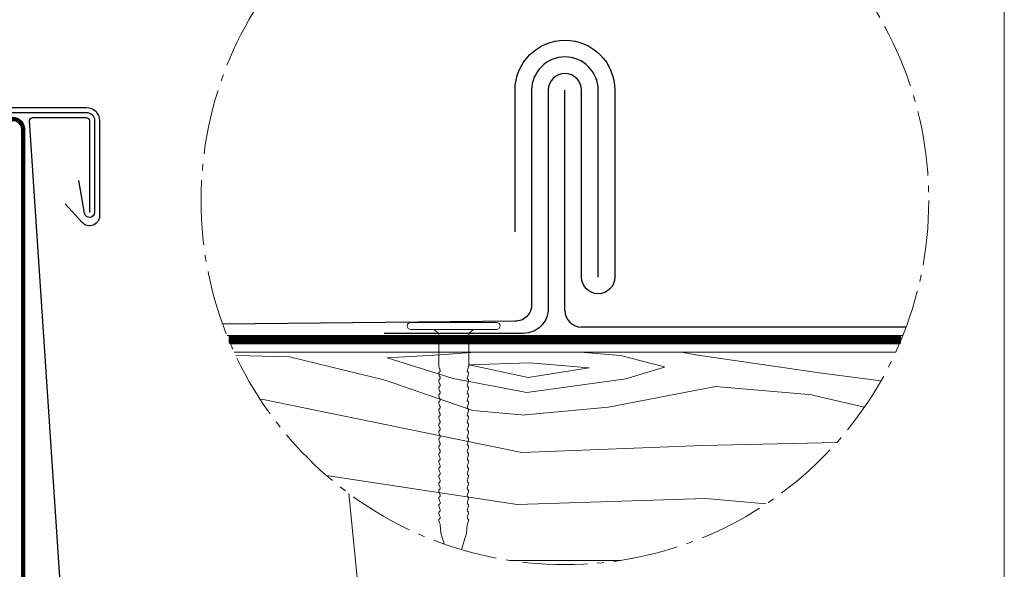
# Model space of a CAD drawing. Units: millimetres. Extents: x -19674 to 49424, y 0 to 4832.
# Drawn here: x 24263 to 24559, y 631 to 796 of the extents above; entities that cross this region are included whole.
import ezdxf

# ---------------------------------------------------------------- set-up
doc = ezdxf.new("R2010")
doc.units = ezdxf.units.MM
doc.linetypes.add('AM_DIN_G_W050', pattern=[13.75, 9.75, -1.5, 1, -1.5])
doc.linetypes.add('Trennlage', pattern=[30, 12, -18])
doc.layers.add('00-rev_MT', color=2, linetype='Continuous')
for name, color, linetype, lineweight, true_color in [('01_PREFA-Dachprodukt', 7, 'Continuous', 25, 0xe1000f), ('01_PREFA-Hafte', 7, 'Continuous', 25, 0xff7f7f), ('02_Befestigung', 7, 'Continuous', 15, 0xff7f7f), ('04_Unterdach', 7, 'Continuous', 25, 0x505f69), ('04_Unterdach_Linie', 7, 'Continuous', 0, 0x505f69), ('06_Holz', 7, 'Continuous', 15, 0x8296a0), ('06_Holzschfraffur', 7, 'Continuous', 13, 0xdce6eb), ('08_Bemassung', 7, 'Continuous', 5, 0x505f69), ('10_Blattrahmen', 7, 'Continuous', 20, 0x000000)]:
    doc.layers.add(name, color=color, linetype=linetype, lineweight=lineweight, true_color=true_color)

# ---------------------------------------------------------------- blocks, each defined once
blk = doc.blocks.new('A$C479B0252')
at = {"layer": '02_Befestigung'}
for p, q in [((25.8, 0), (0, 0)), ((25.8, -2.1), (0, -2.1)), ((8.4, -3.3), (6.9, -2.1)), ((17.4, -3.3), (18.9, -2.1)), ((17.4, -3.3), (8.4, -3.3)), ((8.4, -13.11), (8.4, -3.3)), ((17.4, -13.11), (17.4, -3.3)), ((9.02, -63.05), (8.84, -60.89)), ((16.78, -63.05), (16.96, -60.89)), ((10.01, -66.49), (9.06, -63.29)), ((15.28, -68.2), (16.74, -63.29))]:
    blk.add_line(p, q, dxfattribs=at)
at = {"layer": '02_Befestigung', "extrusion": (0, 0, -1)}
for centre, radius, start, end in [((0, -1.05), 1.05, 270, 90), ((-25.8, -1.05), 1.05, 90, 270), ((-8.91, -13.11), 0.511, 341.6711, 0), ((-13.56, -11.57), 5.41, 334.5196, 341.6711), ((-7.18, -14.61), 1.66, 154.5057, 179.6735), ((-8.56, -14.61), 0.277, 177.8027, 243.7368), ((-18.62, -14.61), 1.66, 0.3265, 25.4943), ((-17.24, -14.61), 0.277, 296.2632, 2.1973), ((-12.24, -11.57), 5.41, 198.3289, 205.4804), ((-16.89, -13.11), 0.511, 180, 198.3289), ((-8.91, -15.32), 0.511, 341.6711, 63.7368), ((-8.91, -17.51), 0.511, 341.6711, 63.7368), ((-13.56, -13.78), 5.41, 334.5196, 341.6711), ((-13.56, -15.97), 5.41, 334.5196, 341.6711), ((-7.19, -16.82), 1.65, 154.4964, 179.3324), ((-8.56, -16.81), 0.277, 177.8027, 243.7368), ((-18.61, -16.82), 1.65, 0.6676, 25.5036), ((-17.24, -16.81), 0.277, 296.2632, 2.1973), ((-16.89, -15.32), 0.511, 116.2632, 198.3289), ((-12.24, -13.78), 5.41, 198.3289, 205.4804), ((-16.89, -17.51), 0.511, 116.2632, 198.3289), ((-12.24, -15.97), 5.41, 198.3289, 205.4804), ((-8.91, -19.72), 0.511, 341.6711, 63.7368), ((-13.56, -18.18), 5.41, 334.5196, 341.6711), ((-7.18, -19.01), 1.66, 154.5057, 179.6735), ((-8.56, -19.01), 0.277, 177.8027, 243.7368), ((-7.18, -21.22), 1.66, 154.5057, 179.6735), ((-18.62, -19.01), 1.66, 0.3265, 25.4943), ((-17.24, -19.01), 0.277, 296.2632, 2.1973), ((-18.62, -21.22), 1.66, 0.3265, 25.4943), ((-16.89, -19.72), 0.511, 116.2632, 198.3289), ((-12.24, -18.18), 5.41, 198.3289, 205.4804), ((-8.91, -21.93), 0.511, 341.6711, 63.7368), ((-8.91, -24.12), 0.511, 341.6711, 63.7368), ((-13.56, -20.39), 5.41, 334.5196, 341.6711), ((-8.56, -21.22), 0.277, 177.8027, 243.7368), ((-7.18, -23.42), 1.65, 154.4964, 179.3324), ((-8.56, -23.42), 0.277, 177.8027, 243.7368), ((-17.24, -21.22), 0.277, 296.2632, 2.1973), ((-18.62, -23.42), 1.65, 0.6676, 25.5036), ((-17.24, -23.42), 0.277, 296.2632, 2.1973), ((-16.89, -21.93), 0.511, 116.2632, 198.3289), ((-12.24, -20.39), 5.41, 198.3289, 205.4804), ((-16.89, -24.12), 0.511, 116.2632, 198.3289), ((-8.91, -26.33), 0.511, 341.6711, 63.7368), ((-13.56, -22.58), 5.41, 334.5196, 341.6711), ((-13.56, -24.79), 5.41, 334.5196, 341.6711), ((-7.18, -25.62), 1.66, 154.5057, 179.6735), ((-8.56, -25.62), 0.277, 177.8027, 243.7368), ((-18.62, -25.62), 1.66, 0.3265, 25.4943), ((-17.24, -25.62), 0.277, 296.2632, 2.1973), ((-12.24, -22.58), 5.41, 198.3289, 205.4804), ((-16.89, -26.33), 0.511, 116.2632, 198.3289), ((-12.24, -24.79), 5.41, 198.3289, 205.4804), ((-8.91, -28.52), 0.511, 341.6711, 63.7368), ((-13.56, -26.98), 5.41, 334.5196, 341.6711), ((-7.18, -27.83), 1.65, 154.4984, 179.3304), ((-8.56, -27.82), 0.277, 177.8027, 243.7368), ((-7.18, -30.02), 1.66, 154.5062, 179.673), ((-18.62, -27.83), 1.65, 0.6696, 25.5016), ((-17.24, -27.82), 0.277, 296.2632, 2.1973), ((-18.62, -30.02), 1.66, 0.327, 25.4938), ((-16.89, -28.52), 0.511, 116.2632, 198.3289), ((-12.24, -26.98), 5.41, 198.3289, 205.4804), ((-8.91, -30.73), 0.511, 341.6711, 63.7368), ((-8.91, -32.93), 0.511, 341.6711, 63.7368), ((-13.56, -29.19), 5.41, 334.5196, 341.6711), ((-8.56, -30.02), 0.277, 177.8027, 243.7368), ((-7.18, -32.23), 1.65, 154.4964, 179.3324), ((-8.56, -32.22), 0.277, 177.8027, 243.7368), ((-17.24, -30.02), 0.277, 296.2632, 2.1973), ((-18.62, -32.23), 1.65, 0.6676, 25.5036), ((-17.24, -32.22), 0.277, 296.2632, 2.1973), ((-16.89, -30.73), 0.511, 116.2632, 198.3289), ((-12.24, -29.19), 5.41, 198.3289, 205.4804), ((-16.89, -32.93), 0.511, 116.2632, 198.3289), ((-8.91, -35.13), 0.511, 341.6711, 63.7368), ((-13.56, -31.39), 5.41, 334.5196, 341.6711), ((-13.56, -33.59), 5.41, 334.5196, 341.6711), ((-7.18, -34.43), 1.66, 154.5057, 179.6735), ((-8.56, -34.43), 0.277, 177.8027, 243.7368), ((-18.62, -34.43), 1.66, 0.3265, 25.4943), ((-17.24, -34.43), 0.277, 296.2632, 2.1973), ((-16.89, -35.13), 0.511, 116.2632, 198.3289), ((-12.24, -31.39), 5.41, 198.3289, 205.4804), ((-12.24, -33.59), 5.41, 198.3289, 205.4804), ((-8.91, -37.33), 0.511, 341.6711, 63.7368), ((-13.56, -35.79), 5.41, 334.5196, 341.6711), ((-7.18, -36.63), 1.65, 154.4964, 179.3324), ((-7.13, -38.85), 1.71, 154.7073, 180.3706), ((-8.56, -36.62), 0.277, 177.8027, 243.7368), ((-18.62, -36.63), 1.65, 0.6676, 25.5036), ((-17.24, -36.62), 0.277, 296.2632, 2.1973), ((-18.67, -38.85), 1.71, 359.6294, 25.2927), ((-16.89, -37.33), 0.511, 116.2632, 198.3289), ((-12.24, -35.79), 5.41, 198.3289, 205.4804), ((-8.91, -39.57), 0.511, 341.6711, 63.7368), ((-8.91, -41.78), 0.511, 341.6711, 63.7368), ((-13.56, -38.03), 5.41, 334.5196, 341.6711), ((-8.56, -38.87), 0.277, 177.8027, 243.7368), ((-7.18, -41.07), 1.66, 154.5057, 179.6735), ((-8.56, -41.07), 0.277, 177.8027, 243.7368), ((-17.24, -38.87), 0.277, 296.2632, 2.1973), ((-18.62, -41.07), 1.66, 0.3265, 25.4943), ((-17.24, -41.07), 0.277, 296.2632, 2.1973), ((-16.89, -39.57), 0.511, 116.2632, 198.3289), ((-12.24, -38.03), 5.41, 198.3289, 205.4804), ((-16.89, -41.78), 0.511, 116.2632, 198.3289), ((-8.91, -43.98), 0.511, 341.6711, 63.7368), ((-13.56, -40.24), 5.41, 334.5196, 341.6711), ((-13.56, -42.44), 5.41, 334.5196, 341.6711), ((-7.18, -43.28), 1.65, 154.4964, 179.3324), ((-8.56, -43.27), 0.277, 177.8027, 243.7368), ((-18.62, -43.28), 1.65, 0.6676, 25.5036), ((-17.24, -43.27), 0.277, 296.2632, 2.1973), ((-12.24, -40.24), 5.41, 198.3289, 205.4804), ((-16.89, -43.98), 0.511, 116.2632, 198.3289), ((-12.24, -42.44), 5.41, 198.3289, 205.4804), ((-8.91, -46.18), 0.511, 341.6711, 63.7368), ((-13.56, -44.64), 5.41, 334.5196, 341.6711), ((-7.18, -45.48), 1.66, 154.5057, 179.6735), ((-8.56, -45.48), 0.277, 177.8027, 243.7368), ((-7.18, -47.68), 1.65, 154.4964, 179.3324), ((-18.62, -45.48), 1.66, 0.3265, 25.4943), ((-17.24, -45.48), 0.277, 296.2632, 2.1973), ((-18.62, -47.68), 1.65, 0.6676, 25.5036), ((-16.89, -46.18), 0.511, 116.2632, 198.3289), ((-12.24, -44.64), 5.41, 198.3289, 205.4804), ((-8.91, -48.38), 0.511, 341.6711, 63.7368), ((-8.91, -50.59), 0.511, 341.6711, 63.7368), ((-13.56, -46.84), 5.41, 334.5196, 341.6711), ((-8.56, -47.67), 0.277, 177.8027, 243.7368), ((-7.18, -49.88), 1.66, 154.5057, 179.6735), ((-8.56, -49.88), 0.277, 177.8027, 243.7368), ((-17.24, -47.67), 0.277, 296.2632, 2.1973), ((-18.62, -49.88), 1.66, 0.3265, 25.4943), ((-17.24, -49.88), 0.277, 296.2632, 2.1973), ((-16.89, -48.38), 0.511, 116.2632, 198.3289), ((-12.24, -46.84), 5.41, 198.3289, 205.4804), ((-16.89, -50.59), 0.511, 116.2632, 198.3289), ((-8.91, -52.78), 0.511, 341.6711, 63.7368), ((-13.56, -49.05), 5.41, 334.5196, 341.6711), ((-13.56, -51.24), 5.41, 334.5196, 341.6711), ((-7.18, -52.08), 1.65, 154.4964, 179.3324), ((-8.56, -52.07), 0.277, 177.8027, 243.7368), ((-18.62, -52.08), 1.65, 0.6676, 25.5036), ((-17.24, -52.07), 0.277, 296.2632, 2.1973), ((-12.24, -49.05), 5.41, 198.3289, 205.4804), ((-16.89, -52.78), 0.511, 116.2632, 198.3289), ((-12.24, -51.24), 5.41, 198.3289, 205.4804), ((-8.91, -54.99), 0.511, 341.6711, 63.7368), ((-13.56, -53.45), 5.41, 334.5196, 341.6711), ((-7.18, -54.28), 1.66, 154.5062, 179.673), ((-7.18, -56.49), 1.65, 154.4964, 179.3324), ((-8.56, -54.28), 0.277, 177.8027, 243.7368), ((-18.62, -54.28), 1.66, 0.327, 25.4938), ((-17.24, -54.28), 0.277, 296.2632, 2.1973), ((-18.62, -56.49), 1.65, 0.6676, 25.5036), ((-16.89, -54.99), 0.511, 116.2632, 198.3289), ((-12.24, -53.45), 5.41, 198.3289, 205.4804), ((-8.91, -57.18), 0.511, 341.6711, 63.7368), ((-8.91, -59.39), 0.511, 341.6711, 63.7368), ((-13.56, -55.64), 5.41, 334.5196, 341.6711), ((-7.18, -58.68), 1.66, 154.5057, 179.6735), ((-8.56, -56.48), 0.277, 177.8027, 243.7368), ((-8.56, -58.68), 0.277, 177.8027, 243.7368), ((-17.24, -56.48), 0.277, 296.2632, 2.1973), ((-18.62, -58.68), 1.66, 0.3265, 25.4943), ((-17.24, -58.68), 0.277, 296.2632, 2.1973), ((-16.89, -57.18), 0.511, 116.2632, 198.3289), ((-16.89, -59.39), 0.511, 116.2632, 198.3289), ((-12.24, -55.64), 5.41, 198.3289, 205.4804), ((-13.56, -57.85), 5.41, 334.5196, 341.6711), ((-7.18, -60.89), 1.66, 154.5196, 180), ((-18.62, -60.89), 1.66, 0, 25.4804), ((-12.24, -57.85), 5.41, 198.3289, 205.4804), ((-10.21, -62.95), 1.2, 343.5064, 355.188), ((-15.59, -62.95), 1.2, 184.812, 196.4936)]:
    blk.add_arc(centre, radius, start, end, dxfattribs=at)
blk = doc.blocks.new('A$C33afb37e')
at = {"layer": '10_Blattrahmen'}
blk.add_lwpolyline([(0, -1039.5), (735, -1039.5), (735, 0), (0, 0)], close=True, dxfattribs=at)

msp = doc.modelspace()

# ---------------------------------------------------------------- hatches: boundary and pattern name
at = {"layer": '06_Holzschfraffur', "ltscale": 5}
h = msp.add_hatch(dxfattribs=at)
h.set_pattern_fill('WOOD_5', color=256, scale=450, style=0, pattern_type=2)
h.set_pattern_definition([(344.6952, (24271.733, 835.054), (1325.2531, -341.80293), [25.156, -2490.42]), (355, (24296, 828.41), (243.754, 204.534), [24.75, -200.25]), (13.435, (24320.65, 826.26), (467.898, 184.9234), [21.345, -690.167]), (167.875, (24341.413, 831.216), (1549.3967, -361.4137), [18.14, -1795.868]), (169.8056, (24323.678, 835.026), (2221.82827, -420.24317), [24.852, -2460.354]), (189.036, (24299.22, 839.425), (-692.0415, -165.3132), [27.83, -899.868]), (4.4623, (24289.664, 833.485), (1140.3292, 126.0932), [13.686, -1354.935]), (348.6598, (24303.31, 834.55), (-1773.54025, 381.0245), [20.375, -2017.087]), (180.7106, (24323.286, 830.543), (-2036.9042, -47.65373), [22.612, -2238.61]), (163.69, (24300.675, 830.263), (876.9654, -302.5835), [11.473, -1135.807]), (349.8056, (24251.364, 834.577), (-2221.8283, 420.24317), [24.852, -2460.354]), (343.69, (24275.823, 830.18), (-876.9654, 302.5835), [22.945, -1124.334]), (355, (24297.85, 823.73), (243.754, 204.534), [27, -198]), (15.556, (24324.743, 821.382), (1159.93945, 350.2365), [19.224, -1903.177]), (358.814, (24343.263, 826.537), (3157.62331, -50.3954), [33.825, -3348.667]), (349.8056, (24377.08, 825.837), (-2221.82827, 420.24317), [24.852, -2460.354]), (355, (24401.54, 821.44), (243.754, 204.534), [24.75, -200.25]), (0.1944, (24202.052, 838.891), (2261.04817, 28.0423), [24.852, -2460.354]), (349.8056, (24226.904, 838.976), (-2221.8283, 420.24317), [24.852, -2460.354]), (355, (24202.44, 843.37), (243.754, 204.534), [13.5, -211.5]), (0.1944, (24215.893, 842.198), (2261.04817, 28.0423), [24.852, -2460.354]), (355, (24240.74, 842.28), (243.754, 204.534), [22.5, -202.5]), (5.3048, (24263.16, 840.32), (-1364.473, -106.4824), [25.156, -2490.42]), (0.1944, (24288.207, 842.647), (2261.04817, 28.0423), [24.852, -2460.354]), (349.8056, (24313.06, 842.731), (-2221.82827, 420.24317), [24.852, -2460.354]), (349.8056, (24337.519, 838.333), (-2221.82827, 420.24317), [24.852, -2460.354]), (346.87, (24361.98, 833.934), (-1325.2528, 341.8039), [31.82, -1559.17]), (355, (24392.97, 826.7), (243.754, 204.534), [33.75, -191.25]), (342.4712, (24372.235, 693.004), (1101.1091, -322.1939), [20.744, -2053.654]), (349.2894, (24392.015, 686.756), (-1997.68407, 400.63447), [22.612, -2238.61]), (3.13, (24372.235, 693.004), (1364.4728, 106.4834), [15.91, -1575.08]), (4.4623, (24388.12, 693.873), (1140.3292, 126.0932), [27.372, -1341.25]), (355, (24191.27, 715.61), (243.754, 204.53), [27, -198]), (345.538, (24218.164, 713.26), (-1101.1092, 322.1936), [13.686, -1354.935]), (196.8014, (24231.416, 709.84), (692.0415, 165.3137), [12.117, -1199.545]), (187.9946, (24219.817, 706.339), (2056.51447, 271.79668), [30.019, -2971.856]), (347.875, (24396.89, 690.847), (-1549.3967, 361.4137), [18.14, -1795.868]), (2.125, (24396.89, 690.847), (1588.6167, 86.8731), [18.14, -1795.868]), (355, (24190.87, 711.13), (243.754, 204.53), [18, -207]), (189.036, (24208.806, 709.56), (-692.0415, -165.3132), [18.554, -909.145]), (351.6335, (24240.774, 713.54), (-3566.6905, 537.90693), [38.316, -3793.296]), (352.7094, (24278.6825, 707.964), (-5359.84144, 694.78387), [56.295, -5573.203]), (358.1798, (24334.522, 700.82), (3830.0547, -109.22893), [40.563, -4015.683]), (4.4623, (24375.064, 699.532), (1140.3292, 126.0932), [41.059, -1327.563]), (5.3048, (24189.502, 695.44), (-1364.473, -106.4824), [25.156, -2490.42]), (10.9454, (24214.55, 697.765), (-916.1853, -145.7036), [32.76, -1605.264]), (355, (24246.71, 703.99), (243.754, 204.534), [29.25, -195.75]), (346.87, (24275.853, 701.436), (-1325.2528, 341.8039), [31.82, -1559.17]), (358.5763, (24306.84, 694.208), (3381.76711, -70.00892), [36.07, -3570.954]), (346.2538, (24342.9, 693.312), (1549.39638, -361.41503), [29.594, -2929.819]), (340.964, (24371.646, 686.28), (-652.8215, 282.9735), [27.83, -899.868]), (355, (24397.96, 677.2), (243.754, 204.534), [15.75, -209.25]), (169.8056, (24240.774, 713.54), (2221.8283, -420.2432), [49.704, -2435.502]), (350.2364, (24192.64, 731.302), (-2445.9722, 439.8524), [54.187, -2655.172]), (355, (24246.04, 722.11), (243.754, 204.534), [51.75, -173.25]), (359.0856, (24297.594, 717.603), (2933.4795, -30.7876), [63.16, -3094.865]), (355, (24360.75, 716.6), (243.754, 204.534), [56.25, -168.75]), (2.125, (24188.52, 684.232), (1588.6167, 86.8731), [54.42, -1759.588]), (1.34, (24242.904, 686.25), (1812.7604, 67.2638), [40.75, -1996.712]), (352.5104, (24283.642, 687.203), (-4911.55325, 655.56873), [51.799, -5128.09]), (348.4802, (24334.999, 680.4514), (-5768.90882, 1182.292406), [79.2626, -7846.999]), (358.0128, (24201.268, 829.926), (4054.19865, -128.83603), [42.809, -4238.108]), (346.87, (24244.05, 828.44), (-1325.2528, 341.8039), [47.73, -1543.26]), (352.6141, (24290.533, 817.599), (-5135.69798, 675.17092), [54.047, -5350.639]), (5.6197, (24344.131, 810.651), (-2504.80176, -232.579), [36.627, -3626.107]), (355, (24380.58, 814.24), (243.754, 204.534), [45, -180]), (351.8202, (24203.621, 856.823), (-3790.83497, 557.51253), [40.563, -4015.683]), (1.009, (24243.77, 851.052), (-2261.04804, -28.04324), [42.986, -4255.633]), (1.7098, (24286.75, 851.809), (-2036.9044, -47.65204), [38.514, -3812.866]), (349.2894, (24325.247, 852.958), (-1997.68407, 400.6345), [45.225, -2215.998]), (342.9052, (24369.683, 844.553), (-1978.07373, 624.77948), [32.215, -3189.295]), (4.4623, (24400.475, 835.083), (1140.3292, 126.0932), [27.372, -1341.25]), (358.814, (24199.895, 814.236), (3157.6233, -50.3954), [33.825, -3348.667]), (342.1957, (24233.712, 813.535), (-2855.03874, 927.36358), [50.762, -5025.469]), (355, (24282.04, 798.01), (243.754, 204.534), [56.25, -168.75]), (0.4403, (24338.08, 793.112), (-2485.19186, -8.43185), [47.464, -4698.916]), (1.7098, (24385.542, 793.476), (-2036.9044, -47.65204), [38.514, -3812.866]), (355, (24205, 872.51), (243.754, 204.534), [38.25, -186.75]), (3.13, (24243.098, 869.18), (1364.4728, 106.4834), [63.64, -1527.35]), (352.6141, (24306.643, 872.654), (-5135.69798, 675.17092), [54.047, -5350.639]), (349.4725, (24360.241, 865.706), (4667.800536, -860.095255), [70.076, -6937.5094]), (1.8428, (24187.148, 668.542), (-3849.66482, -114.9187), [56.654, -5608.702]), (355, (24243.77, 670.36), (243.754, 204.534), [63, -162]), (351.3478, (24306.533, 664.873), (-6909.238395, 1056.19609), [105.965, -10490.5555]), (355, (24194.01, 747), (243.754, 204.53), [54, -171]), (359.7636, (24247.806, 742.286), (2485.19197, 8.43143), [54.187, -2655.172]), (353.1524, (24301.993, 742.0625), (-6704.704385, 812.44381), [69.786, -6908.842]), (352.2737, (24371.282, 733.742), (-4463.26624, 616.34376), [47.304, -4683.051]), (349.8056, (24197.15, 782.855), (-2221.8283, 420.2432), [49.704, -2435.502]), (355, (24246.07, 774.06), (243.754, 204.534), [72, -153]), (356.9092, (24317.795, 767.783), (6519.780705, -344.54196), [67.5376, -6686.2114]), (358.5763, (24385.234, 764.142), (3381.76711, -70.00892), [36.07, -3570.954])])
h.paths.add_polyline_path([(23533.969, 696.023), (23533.969, 633.523)], flags=17)
edge = h.paths.add_edge_path()
edge.add_arc((24426.966, 741.568), 109.318, 204.6218, 261.24761)
edge.add_line((24410.331, 633.523), (24443.6, 633.523))
edge.add_arc((24426.966, 741.568), 109.318, 278.75239, 335.3782)
edge.add_line((24526.344, 696.023), (24327.588, 696.023))

# ---------------------------------------------------------------- linework, layer by layer
at = {"layer": '01_PREFA-Dachprodukt'}
msp.add_line((24426.966, 708.523), (24426.966, 774.612), dxfattribs=at)
for points in [[(24436.966, 718.523), (24436.966, 774.612, 1), (24416.966, 774.612), (24416.966, 710.273, -0.4142136), (24411.966, 705.273), (24324.139, 704.46)], [(24137.14, 769.466), (24262.14, 769.466), (24283.14, 769.466, -0.4142136), (24287.14, 765.466), (24287.14, 736.943, -0.6835023), (24281.932, 734.912), (24276.786, 740.511)], [(24371.339, 546.956), (24371.339, 569.392, 1), (24363.339, 569.392), (24363.339, 543.656, -0.4142136), (24361.339, 541.656), (24285.703, 540.956, -0.4040262), (24280.706, 545.782), (24266.134, 765.466, -0.4142136), (24267.134, 766.466), (24283.14, 766.466, -0.4142136), (24284.14, 765.466), (24284.14, 737.966)]]:
    msp.add_lwpolyline(points, format="xyb", dxfattribs=at)
msp.add_lwpolyline([(24529.45, 703.523), (24431.966, 703.523)], dxfattribs=at)
msp.add_arc((24431.966, 708.523), 5, 180, 270, dxfattribs=at)
at = {"layer": '01_PREFA-Hafte'}
for points in [[(24411.966, 732.174), (24411.966, 774.612, -1), (24441.966, 774.612), (24441.966, 718.523, -1), (24431.966, 718.523), (24431.966, 774.612, 1), (24421.966, 774.612), (24421.966, 709.148, -0.4142136), (24414.466, 701.648), (24372.615, 701.648)], [(24161.296, 767.966), (24252.993, 767.966), (24283.472, 767.966, -0.3760688), (24285.662, 765.466), (24285.662, 737.966, -0.9163312), (24282.641, 737.702), (24280.905, 747.55)]]:
    msp.add_lwpolyline(points, format="xyb", dxfattribs=at)
at = {"layer": '04_Unterdach', "linetype": 'Trennlage', "ltscale": 0.5, "const_width": 1}
msp.add_lwpolyline([(24520.381, 539.456), (24269.14, 539.456, -0.4142136), (24264.14, 544.456), (24264.14, 762.966, 0.4142136), (24261.14, 765.966), (24013.14, 765.966, 0.4142136), (24010.14, 762.966), (24010.14, 544.456, -0.4142136), (24005.14, 539.456), (23862.579, 539.456)], format="xyb", dxfattribs=at)
at = {"layer": '04_Unterdach', "linetype": 'Trennlage', "ltscale": 1.25, "const_width": 2.5}
msp.add_lwpolyline([(24527.978, 699.773), (24325.953, 699.773)], dxfattribs=at)
at = {"layer": '04_Unterdach_Linie', "ltscale": 5}
for points in [[(24520.381, 539.956), (24269.14, 539.956, -0.4142136), (24264.64, 544.456), (24264.64, 762.966, 0.4142136), (24261.14, 766.466), (24013.14, 766.466, 0.4142136), (24009.64, 762.966), (24009.64, 544.456, -0.4142136), (24005.14, 539.956), (23862.579, 539.956)], [(24520.381, 538.956), (24269.14, 538.956, -0.4142136), (24263.64, 544.456), (24263.64, 762.966, 0.4142136), (24261.14, 765.466), (24013.14, 765.466, 0.4142136), (24010.64, 762.966), (24010.64, 544.456, -0.4142136), (24005.14, 538.956), (23862.579, 538.956)]]:
    msp.add_lwpolyline(points, format="xyb", dxfattribs=at)
for points in [[(24528.487, 701.023), (24325.445, 701.023)], [(24527.452, 698.523), (24326.479, 698.523)]]:
    msp.add_lwpolyline(points, dxfattribs=at)
at = {"layer": '06_Holz'}
for points in [[(24327.588, 696.023), (24526.344, 696.023)], [(24443.6, 633.523), (24410.331, 633.523)]]:
    msp.add_lwpolyline(points, dxfattribs=at)
at = {"layer": '08_Bemassung'}
msp.add_line((24362.017, 653.636), (24367.339, 599.901), dxfattribs=at)
at = {"layer": '08_Bemassung', "linetype": 'AM_DIN_G_W050', "ltscale": 2}
msp.add_circle((24426.966, 741.568), 109.318, dxfattribs=at)

# ---------------------------------------------------------------- block references
msp.add_blockref('A$C33afb37e', (23823.98, 1039.499))
at = {"layer": '00-rev_MT'}
msp.add_blockref('A$C479B0252', (24380.64, 704.948), dxfattribs=at)

doc.saveas('drawing.dxf')
